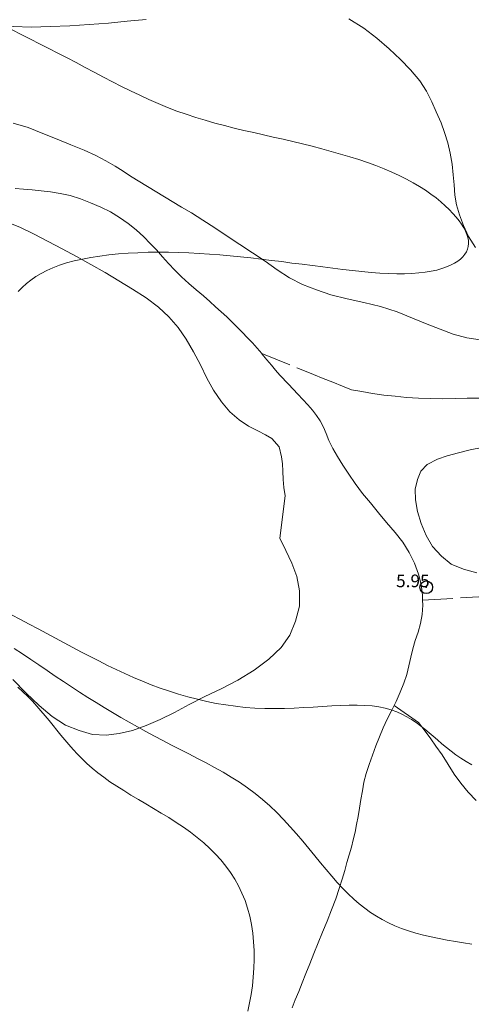
# Model space of a CAD drawing. Extents: x 308033 to 309283, y 1901168 to 1901978.
# Drawn here: x 308527 to 308563, y 1901343 to 1901421 of the extents above; entities that cross this region are included whole.
import ezdxf

# ---------------------------------------------------------------- set-up
doc = ezdxf.new("R2010")
doc.units = 0
doc.header["$MEASUREMENT"] = 0
doc.header["$PDMODE"] = 32
doc.header["$PDSIZE"] = -0.37
doc.linetypes.add('ACAD_ISO02W100', pattern=[15, 12, -3])
for name, color, linetype in [('1TODAS1K', 7, 'Continuous'), ('ARBOLES', 90, 'Continuous'), ('COTA FOTOGRAMETRICA', 10, 'Continuous'), ('CURVA INTERMEDIA', 17, 'Continuous'), ('DEPRESION MAESTRA', 7, 'Continuous'), ('VEREDA', 7, 'Continuous')]:
    doc.layers.add(name, color=color, linetype=linetype)
doc.styles.add('WMF-Times New Roman0', font='TIMES.TTF')
doc.linetypes.add('ZIGZAG', pattern='A,0.00254,-5.08,[131,ltypeshp.shx,S=5.08,R=0,X=-5.08,Y=0],-10.16,[131,ltypeshp.shx,S=5.08,R=180,X=5.08,Y=0],-5.08', length=20.32254)

msp = doc.modelspace()

# ---------------------------------------------------------------- linework, layer by layer
at = {"layer": 'ARBOLES', "color": 3, "linetype": 'ZIGZAG', "lineweight": 9, "ltscale": 0.05}
for points in [[(308522.405, 1901421.385), (308523.72, 1901420.925), (308525.095, 1901420.64), (308526.45, 1901420.52), (308527.895, 1901420.46), (308529.385, 1901420.505), (308530.93, 1901420.56), (308532.46, 1901420.67), (308533.98, 1901420.785), (308535.47, 1901420.93), (308536.96, 1901421.055)], [(308552.99, 1901421.115), (308554.18, 1901420.38), (308555.215, 1901419.595), (308556.18, 1901418.75), (308557.08, 1901417.915), (308557.89, 1901417.08), (308558.61, 1901416.215), (308559.14, 1901415.395), (308559.565, 1901414.565), (308559.92, 1901413.76), (308560.3, 1901412.9), (308560.565, 1901412.135), (308560.83, 1901411.315), (308561.025, 1901410.495), (308561.165, 1901409.63), (308561.265, 1901408.79), (308561.33, 1901407.99), (308561.395, 1901407.185), (308561.525, 1901406.405), (308561.75, 1901405.625), (308562.07, 1901404.785), (308562.465, 1901403.915), (308563.01, 1901403.035)], [(308563.4, 1901395.73), (308562.33, 1901395.89), (308561.265, 1901396.185), (308560.235, 1901396.565), (308559.185, 1901396.985), (308558.05, 1901397.44), (308556.815, 1901397.94), (308555.505, 1901398.38), (308554.195, 1901398.69), (308552.87, 1901398.97), (308551.59, 1901399.28), (308550.435, 1901399.68), (308549.34, 1901400.12), (308548.315, 1901400.635), (308547.335, 1901401.265), (308546.38, 1901401.955), (308545.38, 1901402.625), (308544.38, 1901403.28), (308543.375, 1901403.94), (308542.4, 1901404.585), (308541.45, 1901405.205), (308540.55, 1901405.785), (308539.77, 1901406.235), (308535.735, 1901408.685), (308535.16, 1901409.07), (308534.525, 1901409.46), (308533.78, 1901409.88), (308532.98, 1901410.32), (308532.08, 1901410.735), (308531.015, 1901411.16), (308529.925, 1901411.6), (308528.79, 1901412.055), (308527.63, 1901412.525), (308526.445, 1901412.865)], [(308525.84, 1901405.095), (308526.975, 1901404.64), (308528.11, 1901404.1), (308529.22, 1901403.5), (308530.32, 1901402.92), (308531.47, 1901402.325), (308532.6, 1901401.7), (308533.715, 1901401.065), (308534.805, 1901400.405), (308535.885, 1901399.735), (308536.975, 1901399.045), (308537.935, 1901398.32), (308538.775, 1901397.545), (308539.5, 1901396.71), (308540.125, 1901395.78), (308540.725, 1901394.795), (308541.275, 1901393.765), (308541.78, 1901392.715), (308542.305, 1901391.745), (308542.92, 1901390.835), (308543.595, 1901390.04), (308544.34, 1901389.405), (308545.07, 1901388.91), (308545.795, 1901388.53), (308546.42, 1901388.23), (308546.92, 1901387.925), (308547.5, 1901387.27), (308547.685, 1901386.47), (308547.745, 1901385.94), (308547.79, 1901385.345), (308547.8, 1901384.695), (308547.85, 1901384.055), (308547.955, 1901383.4), (308547.535, 1901380.04), (308548.005, 1901379.07), (308548.5, 1901378.075), (308548.89, 1901377.025), (308549.11, 1901375.89), (308549.095, 1901374.68), (308548.785, 1901373.485), (308548.34, 1901372.38), (308547.64, 1901371.395), (308546.68, 1901370.48), (308545.505, 1901369.615), (308544.225, 1901368.83), (308542.915, 1901368.14), (308541.615, 1901367.515), (308540.385, 1901366.89), (308539.205, 1901366.27), (308538.08, 1901365.705), (308536.96, 1901365.23), (308535.88, 1901364.85), (308534.845, 1901364.59), (308533.8, 1901364.47), (308532.725, 1901364.53), (308531.665, 1901364.84), (308530.585, 1901365.26), (308529.535, 1901365.935), (308528.5, 1901366.805), (308527.48, 1901367.79), (308526.42, 1901368.86)], [(308563.115, 1901377.3), (308562.07, 1901377.605), (308561.095, 1901377.995), (308560.32, 1901378.63), (308559.63, 1901379.395), (308559.12, 1901380.265), (308558.71, 1901381.22), (308558.43, 1901382.165), (308558.27, 1901383.07), (308558.255, 1901383.92), (308558.43, 1901384.68), (308558.695, 1901385.35), (308559.195, 1901385.875), (308560.005, 1901386.295), (308560.775, 1901386.56), (308561.665, 1901386.81), (308562.585, 1901387.03), (308563.555, 1901387.215)]]:
    msp.add_lwpolyline(points, dxfattribs=at)
at = {"layer": 'COTA FOTOGRAMETRICA'}
msp.add_point((308559.125, 1901376.17, 5.95), dxfattribs=at)
at = {"layer": 'CURVA INTERMEDIA', "color": 17, "linetype": 'Continuous', "lineweight": 9}
for points, elevation in [([(308562.73, 1901362.12), (308562.29, 1901362.375), (308561.87, 1901362.645), (308561.475, 1901362.92), (308561.09, 1901363.21), (308560.725, 1901363.5), (308560.37, 1901363.795), (308560.02, 1901364.09), (308559.68, 1901364.38), (308559.345, 1901364.665), (308559.005, 1901364.94), (308558.665, 1901365.205), (308558.32, 1901365.46), (308557.96, 1901365.7), (308557.585, 1901365.925), (308557.195, 1901366.125), (308556.785, 1901366.31), (308556.345, 1901366.47), (308555.88, 1901366.6), (308555.38, 1901366.705), (308554.84, 1901366.78), (308554.27, 1901366.825), (308553.66, 1901366.845), (308553.015, 1901366.84), (308552.345, 1901366.815), (308551.645, 1901366.78), (308550.925, 1901366.735), (308550.19, 1901366.69), (308549.435, 1901366.645), (308548.675, 1901366.605), (308547.9, 1901366.575), (308547.125, 1901366.565), (308546.35, 1901366.57), (308545.575, 1901366.605), (308544.805, 1901366.665), (308544.04, 1901366.75), (308543.275, 1901366.855), (308542.52, 1901366.985), (308541.765, 1901367.135), (308541.02, 1901367.305), (308540.275, 1901367.495), (308539.54, 1901367.71), (308538.81, 1901367.94), (308538.09, 1901368.185), (308537.375, 1901368.45), (308536.67, 1901368.73), (308535.97, 1901369.03), (308535.28, 1901369.335), (308534.59, 1901369.66), (308533.905, 1901369.99), (308533.22, 1901370.335), (308532.54, 1901370.685), (308531.86, 1901371.04), (308531.18, 1901371.4), (308530.495, 1901371.765), (308529.81, 1901372.135), (308529.12, 1901372.505), (308528.42, 1901372.875), (308527.72, 1901373.245), (308527.02, 1901373.61), (308526.31, 1901373.975)], 6.01), ([(308562.73, 1901347.935), (308562.08, 1901348.045), (308561.43, 1901348.15), (308560.785, 1901348.265), (308560.145, 1901348.385), (308559.515, 1901348.52), (308558.9, 1901348.66), (308558.305, 1901348.815), (308557.73, 1901348.99), (308557.175, 1901349.185), (308556.65, 1901349.395), (308556.14, 1901349.625), (308555.65, 1901349.88), (308555.18, 1901350.155), (308554.715, 1901350.455), (308554.265, 1901350.78), (308553.825, 1901351.135), (308553.39, 1901351.51), (308552.955, 1901351.915), (308552.525, 1901352.35), (308552.09, 1901352.815), (308551.655, 1901353.315), (308551.21, 1901353.835), (308550.76, 1901354.375), (308550.305, 1901354.935), (308549.84, 1901355.505), (308549.36, 1901356.08), (308548.87, 1901356.66), (308548.365, 1901357.23), (308547.845, 1901357.795), (308547.31, 1901358.345), (308546.76, 1901358.875), (308546.185, 1901359.38), (308545.59, 1901359.86), (308544.98, 1901360.31), (308544.35, 1901360.74), (308543.705, 1901361.15), (308543.05, 1901361.54), (308542.385, 1901361.915), (308541.71, 1901362.28), (308541.035, 1901362.635), (308540.35, 1901362.985), (308539.665, 1901363.335), (308538.98, 1901363.68), (308538.3, 1901364.035), (308537.625, 1901364.39), (308536.955, 1901364.75), (308536.29, 1901365.12), (308535.625, 1901365.495), (308534.965, 1901365.875), (308534.31, 1901366.26), (308533.655, 1901366.655), (308533.005, 1901367.055), (308532.355, 1901367.46), (308531.71, 1901367.875), (308531.065, 1901368.29), (308530.42, 1901368.715), (308529.775, 1901369.145), (308529.135, 1901369.585), (308528.49, 1901370.02), (308527.84, 1901370.46), (308527.19, 1901370.9), (308526.54, 1901371.33)], 7.005), ([(308526.825, 1901368.275), (308527.225, 1901367.9), (308527.605, 1901367.525), (308527.97, 1901367.15), (308528.315, 1901366.77), (308528.65, 1901366.39), (308528.975, 1901366.005), (308529.29, 1901365.625), (308529.605, 1901365.24), (308529.91, 1901364.86), (308530.225, 1901364.48), (308530.535, 1901364.1), (308530.86, 1901363.72), (308531.195, 1901363.345), (308531.54, 1901362.97), (308531.905, 1901362.595), (308532.29, 1901362.23), (308532.7, 1901361.86), (308533.14, 1901361.5), (308533.61, 1901361.14), (308534.11, 1901360.785), (308534.64, 1901360.435), (308535.195, 1901360.085), (308535.77, 1901359.735), (308536.36, 1901359.385), (308536.955, 1901359.03), (308537.56, 1901358.675), (308538.165, 1901358.31), (308538.765, 1901357.945), (308539.35, 1901357.565), (308539.925, 1901357.18), (308540.48, 1901356.785), (308541.015, 1901356.375), (308541.52, 1901355.955), (308542, 1901355.515), (308542.45, 1901355.065), (308542.875, 1901354.6), (308543.275, 1901354.115), (308543.64, 1901353.61), (308543.975, 1901353.09), (308544.28, 1901352.545), (308544.55, 1901351.98), (308544.79, 1901351.395), (308544.99, 1901350.78), (308545.16, 1901350.145), (308545.295, 1901349.49), (308545.395, 1901348.82), (308545.465, 1901348.13), (308545.505, 1901347.435), (308545.51, 1901346.735), (308545.49, 1901346.035), (308545.445, 1901345.335), (308545.375, 1901344.645), (308545.275, 1901343.96), (308545.155, 1901343.295), (308545.01, 1901342.645)], 8.02)]:
    msp.add_lwpolyline(points, dxfattribs=dict(at, elevation=elevation))
at = {"layer": 'DEPRESION MAESTRA', "color": 17, "linetype": 'Continuous', "lineweight": 13, "elevation": 5.01}
msp.add_lwpolyline([(308526.365, 1901420.25), (308527.09, 1901419.88), (308527.815, 1901419.515), (308528.54, 1901419.145), (308529.265, 1901418.78), (308529.99, 1901418.41), (308530.715, 1901418.035), (308531.435, 1901417.655), (308532.155, 1901417.275), (308532.87, 1901416.9), (308533.585, 1901416.52), (308534.305, 1901416.145), (308535.02, 1901415.78), (308535.74, 1901415.42), (308536.46, 1901415.075), (308537.19, 1901414.74), (308537.915, 1901414.42), (308538.65, 1901414.115), (308539.39, 1901413.83), (308540.135, 1901413.57), (308540.89, 1901413.325), (308541.645, 1901413.095), (308542.405, 1901412.88), (308543.17, 1901412.68), (308543.935, 1901412.485), (308544.705, 1901412.3), (308545.475, 1901412.125), (308546.25, 1901411.945), (308547.02, 1901411.775), (308547.795, 1901411.595), (308548.565, 1901411.415), (308549.335, 1901411.235), (308550.1, 1901411.04), (308550.86, 1901410.845), (308551.61, 1901410.64), (308552.35, 1901410.43), (308553.075, 1901410.21), (308553.78, 1901409.985), (308554.47, 1901409.75), (308555.14, 1901409.51), (308555.785, 1901409.255), (308556.405, 1901408.995), (308556.995, 1901408.725), (308557.555, 1901408.445), (308558.085, 1901408.16), (308558.585, 1901407.865), (308559.055, 1901407.565), (308559.495, 1901407.26), (308559.9, 1901406.955), (308560.28, 1901406.65), (308560.63, 1901406.34), (308560.945, 1901406.035), (308561.235, 1901405.735), (308561.49, 1901405.44), (308561.72, 1901405.15), (308561.92, 1901404.87), (308562.09, 1901404.595), (308562.23, 1901404.33), (308562.335, 1901404.075), (308562.41, 1901403.825), (308562.455, 1901403.585), (308562.47, 1901403.35), (308562.45, 1901403.125), (308562.395, 1901402.91), (308562.305, 1901402.7), (308562.185, 1901402.5), (308562.03, 1901402.31), (308561.84, 1901402.125), (308561.61, 1901401.95), (308561.35, 1901401.785), (308561.055, 1901401.635), (308560.72, 1901401.495), (308560.355, 1901401.37), (308559.955, 1901401.255), (308559.515, 1901401.16), (308559.04, 1901401.085), (308558.535, 1901401.025), (308557.99, 1901400.98), (308557.41, 1901400.96), (308556.795, 1901400.96), (308556.145, 1901400.98), (308555.465, 1901401.015), (308554.76, 1901401.07), (308554.035, 1901401.135), (308553.285, 1901401.21), (308552.515, 1901401.3), (308551.73, 1901401.395), (308550.935, 1901401.495), (308550.13, 1901401.6), (308549.32, 1901401.705), (308548.505, 1901401.81), (308547.69, 1901401.92), (308546.875, 1901402.02), (308546.055, 1901402.12), (308545.24, 1901402.215), (308544.425, 1901402.3), (308543.61, 1901402.38), (308542.795, 1901402.455), (308541.98, 1901402.52), (308541.165, 1901402.57), (308540.35, 1901402.615), (308539.54, 1901402.645), (308538.73, 1901402.66), (308537.92, 1901402.665), (308537.12, 1901402.655), (308536.325, 1901402.625), (308535.54, 1901402.585), (308534.775, 1901402.525), (308534.025, 1901402.45), (308533.3, 1901402.36), (308532.595, 1901402.25), (308531.925, 1901402.125), (308531.285, 1901401.98), (308530.68, 1901401.82), (308530.115, 1901401.64), (308529.59, 1901401.44), (308529.105, 1901401.22), (308528.655, 1901400.985), (308528.24, 1901400.735), (308527.855, 1901400.465), (308527.495, 1901400.18), (308527.155, 1901399.88), (308526.84, 1901399.565)], dxfattribs=at)
at = {"layer": 'VEREDA', "linetype": 'ACAD_ISO02W100', "lineweight": 0, "ltscale": 0.2, "elevation": 5.01}
for points in [[(308546.116, 1901394.64), (308546.115, 1901394.64), (308545.755, 1901395.07), (308545.37, 1901395.495), (308544.965, 1901395.915), (308544.585, 1901396.32), (308544.185, 1901396.715), (308543.765, 1901397.14), (308543.34, 1901397.55), (308542.905, 1901397.94), (308542.445, 1901398.35), (308542, 1901398.76), (308541.495, 1901399.22), (308540.92, 1901399.685), (308540.345, 1901400.19), (308539.775, 1901400.705), (308539.245, 1901401.24), (308538.745, 1901401.76), (308538.275, 1901402.305), (308537.795, 1901402.84), (308537.295, 1901403.36), (308536.78, 1901403.89), (308536.185, 1901404.43), (308535.545, 1901404.94), (308534.86, 1901405.42), (308534.14, 1901405.865), (308533.38, 1901406.235), (308532.58, 1901406.56), (308531.78, 1901406.88), (308530.955, 1901407.145), (308530.16, 1901407.31), (308529.4, 1901407.435), (308528.675, 1901407.52), (308527.965, 1901407.605), (308527.275, 1901407.66), (308526.605, 1901407.71)], [(308546.116, 1901394.64), (308549.485, 1901393.285), (308550.21, 1901392.99), (308550.965, 1901392.685), (308551.735, 1901392.375), (308552.495, 1901392.07), (308553.22, 1901391.78), (308554.04, 1901391.635), (308554.885, 1901391.5), (308555.76, 1901391.365), (308556.655, 1901391.28), (308557.56, 1901391.185), (308558.5, 1901391.125), (308559.45, 1901391.085), (308560.405, 1901391.07), (308561.41, 1901391.085), (308562.365, 1901391.11), (308563.335, 1901391.125)], [(308558.84, 1901375.15), (308558.83, 1901375.56), (308558.72, 1901376.38), (308558.515, 1901377.21), (308558.2, 1901378.065), (308557.78, 1901378.91), (308557.26, 1901379.725), (308556.665, 1901380.505), (308555.98, 1901381.29), (308555.34, 1901382.055), (308554.71, 1901382.83), (308554.085, 1901383.59), (308553.5, 1901384.365), (308552.99, 1901385.11), (308552.515, 1901385.825), (308552.115, 1901386.51), (308551.745, 1901387.15), (308551.41, 1901387.775), (308551.2, 1901388.315), (308550.99, 1901388.84), (308550.74, 1901389.315), (308550.445, 1901389.755), (308550.125, 1901390.17), (308549.755, 1901390.605), (308549.35, 1901391.02), (308548.96, 1901391.435), (308548.59, 1901391.82), (308548.225, 1901392.22), (308547.54, 1901392.95), (308547.2, 1901393.325), (308546.885, 1901393.72), (308546.505, 1901394.16), (308546.12, 1901394.635), (308546.116, 1901394.64)], [(308556.59, 1901366.825), (308556.745, 1901367.14), (308557.055, 1901367.875), (308557.345, 1901368.585), (308557.6, 1901369.26), (308557.76, 1901369.96), (308557.915, 1901370.64), (308558.06, 1901371.29), (308558.26, 1901371.955), (308558.48, 1901372.625), (308558.67, 1901373.31), (308558.8, 1901374.015), (308558.845, 1901374.76), (308558.84, 1901375.15)], [(308558.84, 1901375.15), (308566.4, 1901375.59)], [(308548.52, 1901342.915), (308548.765, 1901343.525), (308549.035, 1901344.195), (308549.31, 1901344.875), (308549.605, 1901345.62), (308549.915, 1901346.39), (308550.245, 1901347.205), (308550.585, 1901348.05), (308550.925, 1901348.895), (308551.275, 1901349.765), (308551.63, 1901350.655), (308551.965, 1901351.515), (308552.24, 1901352.335), (308552.475, 1901353.085), (308552.68, 1901353.765), (308552.855, 1901354.405), (308553.03, 1901355.01), (308553.2, 1901355.6), (308553.35, 1901356.18), (308553.49, 1901356.785), (308553.6, 1901357.4), (308553.74, 1901358.035), (308553.855, 1901358.7), (308553.96, 1901359.385), (308554.08, 1901360.06), (308554.19, 1901360.745), (308554.37, 1901361.45), (308554.6, 1901362.15), (308554.865, 1901362.89), (308555.145, 1901363.625), (308555.435, 1901364.35), (308555.715, 1901365.05), (308556.03, 1901365.735), (308556.395, 1901366.435), (308556.59, 1901366.825)], [(308556.59, 1901366.825), (308558.52, 1901365.46), (308559.105, 1901364.685), (308559.475, 1901364.18), (308559.895, 1901363.59), (308560.38, 1901362.905), (308560.85, 1901362.14), (308561.34, 1901361.385), (308561.865, 1901360.665), (308562.44, 1901359.96), (308563.085, 1901359.295)]]:
    msp.add_lwpolyline(points, dxfattribs=at)

# ---------------------------------------------------------------- texts
at = {"layer": '1TODAS1K', "style": 'WMF-Times New Roman0'}
msp.add_text('5.95', height=1, dxfattribs=at).set_placement((308556.74, 1901376.17))

doc.saveas('drawing.dxf')
